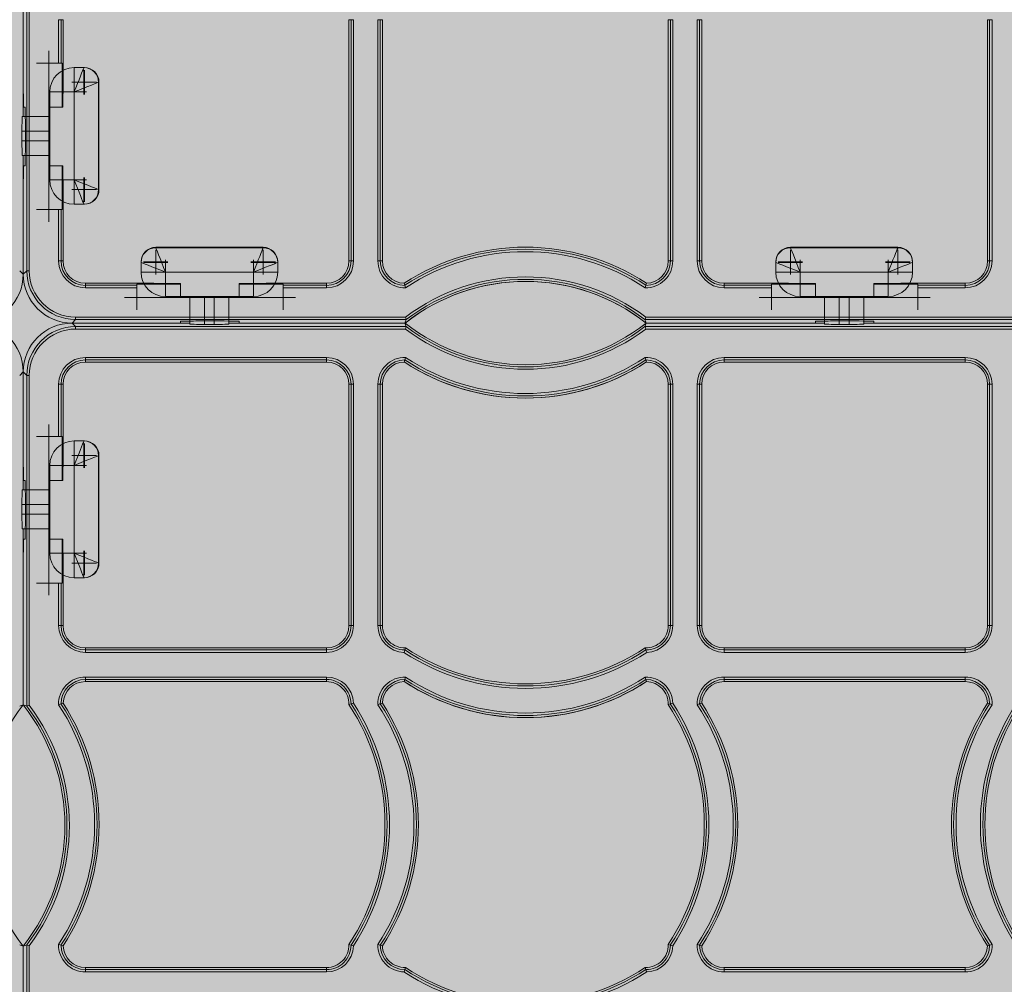
# Model space of a CAD drawing. Units: millimetres. Extents: x 834 to 2775, y 5529 to 7319.
# Drawn here: x 2163 to 2364, y 6723 to 6920 of the extents above; entities that cross this region are included whole.
import ezdxf

# ---------------------------------------------------------------- set-up
doc = ezdxf.new("R2010")
doc.units = ezdxf.units.MM
doc.header["$MEASUREMENT"] = 0
doc.layers.add('clear stone. hatch', color=35, linetype='Continuous', lineweight=0)
doc.layers.add('eco50. multi', color=7, linetype='Continuous')

# ---------------------------------------------------------------- blocks, each defined once
blk = doc.blocks.new('SW_CENTERMARKSYMBOL_167')
at = {"color": 7, "linetype": 'Continuous', "lineweight": 0}
for q in [(0, 1.25), (-1.25, 0), (0, -1.25), (1.25, 0)]:
    blk.add_line((0, 0), q, dxfattribs=at)
blk = doc.blocks.new('SW_CENTERMARKSYMBOL_166')
at = {"color": 7, "linetype": 'Continuous', "lineweight": 0}
for q in [(0, 1.25), (-1.25, 0), (0, -1.25), (1.25, 0)]:
    blk.add_line((0, 0), q, dxfattribs=at)
blk = doc.blocks.new('SW_CENTERMARKSYMBOL_153')
at = {"color": 7, "linetype": 'Continuous', "lineweight": 0}
for q in [(0, 1.25), (-1.25, 0), (0, -1.25), (1.25, 0)]:
    blk.add_line((0, 0), q, dxfattribs=at)
blk = doc.blocks.new('SW_CENTERMARKSYMBOL_165')
at = {"color": 7, "linetype": 'Continuous', "lineweight": 0}
for q in [(0, 1.25), (-1.25, 0), (0, -1.25), (1.25, 0)]:
    blk.add_line((0, 0), q, dxfattribs=at)
blk = doc.blocks.new('SW_CENTERMARKSYMBOL_164')
at = {"color": 7, "linetype": 'Continuous', "lineweight": 0}
for q in [(0, 1.25), (-1.25, 0), (0, -1.25), (1.25, 0)]:
    blk.add_line((0, 0), q, dxfattribs=at)
blk = doc.blocks.new('SW_CENTERMARKSYMBOL_152')
at = {"color": 7, "linetype": 'Continuous', "lineweight": 0}
for q in [(0, 1.25), (-1.25, 0), (0, -1.25), (1.25, 0)]:
    blk.add_line((0, 0), q, dxfattribs=at)
blk = doc.blocks.new('SW_CENTERMARKSYMBOL_187')
at = {"color": 7, "linetype": 'Continuous', "lineweight": 0}
for q in [(0, 1.25), (-1.25, 0), (0, -1.25), (1.25, 0)]:
    blk.add_line((0, 0), q, dxfattribs=at)
blk = doc.blocks.new('SW_CENTERMARKSYMBOL_186')
at = {"color": 7, "linetype": 'Continuous', "lineweight": 0}
for q in [(0, 1.25), (-1.25, 0), (0, -1.25), (1.25, 0)]:
    blk.add_line((0, 0), q, dxfattribs=at)
blk = doc.blocks.new('SW_CENTERMARKSYMBOL_195')
at = {"color": 7, "linetype": 'Continuous', "lineweight": 0}
for q in [(0, 1.25), (-1.25, 0), (0, -1.25), (1.25, 0)]:
    blk.add_line((0, 0), q, dxfattribs=at)
blk = doc.blocks.new('SW_CENTERMARKSYMBOL_194')
at = {"color": 7, "linetype": 'Continuous', "lineweight": 0}
for q in [(0, 1.25), (-1.25, 0), (0, -1.25), (1.25, 0)]:
    blk.add_line((0, 0), q, dxfattribs=at)
blk = doc.blocks.new('SW_CENTERMARKSYMBOL_191')
at = {"color": 7, "linetype": 'Continuous', "lineweight": 0}
for q in [(0, 1.25), (-1.25, 0), (0, -1.25), (1.25, 0)]:
    blk.add_line((0, 0), q, dxfattribs=at)
blk = doc.blocks.new('SW_CENTERMARKSYMBOL_190')
at = {"color": 7, "linetype": 'Continuous', "lineweight": 0}
for q in [(0, 1.25), (-1.25, 0), (0, -1.25), (1.25, 0)]:
    blk.add_line((0, 0), q, dxfattribs=at)
blk = doc.blocks.new('SW_CENTERMARKSYMBOL_169')
at = {"color": 7, "linetype": 'Continuous', "lineweight": 0}
for q in [(0, 1.25), (-1.25, 0), (0, -1.25), (1.25, 0)]:
    blk.add_line((0, 0), q, dxfattribs=at)
blk = doc.blocks.new('SW_CENTERMARKSYMBOL_168')
at = {"color": 7, "linetype": 'Continuous', "lineweight": 0}
for q in [(0, 1.25), (-1.25, 0), (0, -1.25), (1.25, 0)]:
    blk.add_line((0, 0), q, dxfattribs=at)
blk = doc.blocks.new('SW_CENTERMARKSYMBOL_150')
at = {"color": 7, "linetype": 'Continuous', "lineweight": 0}
for q in [(0, 1.25), (-1.25, 0), (0, -1.25), (1.25, 0)]:
    blk.add_line((0, 0), q, dxfattribs=at)
blk = doc.blocks.new('SW_CENTERMARKSYMBOL_171')
at = {"color": 7, "linetype": 'Continuous', "lineweight": 0}
for q in [(0, 1.25), (-1.25, 0), (0, -1.25), (1.25, 0)]:
    blk.add_line((0, 0), q, dxfattribs=at)
blk = doc.blocks.new('SW_CENTERMARKSYMBOL_170')
at = {"color": 7, "linetype": 'Continuous', "lineweight": 0}
for q in [(0, 1.25), (-1.25, 0), (0, -1.25), (1.25, 0)]:
    blk.add_line((0, 0), q, dxfattribs=at)
blk = doc.blocks.new('SW_CENTERMARKSYMBOL_151')
at = {"color": 7, "linetype": 'Continuous', "lineweight": 0}
for q in [(0, 1.25), (-1.25, 0), (0, -1.25), (1.25, 0)]:
    blk.add_line((0, 0), q, dxfattribs=at)
blk = doc.blocks.new('SW_CENTERMARKSYMBOL_183')
at = {"color": 7, "linetype": 'Continuous', "lineweight": 0}
for q in [(0, 1.25), (-1.25, 0), (0, -1.25), (1.25, 0)]:
    blk.add_line((0, 0), q, dxfattribs=at)
blk = doc.blocks.new('SW_CENTERMARKSYMBOL_182')
at = {"color": 7, "linetype": 'Continuous', "lineweight": 0}
for q in [(0, 1.25), (-1.25, 0), (0, -1.25), (1.25, 0)]:
    blk.add_line((0, 0), q, dxfattribs=at)
blk = doc.blocks.new('SW_CENTERMARKSYMBOL_157')
at = {"color": 7, "linetype": 'Continuous', "lineweight": 0}
for q in [(0, 1.25), (-1.25, 0), (0, -1.25), (1.25, 0)]:
    blk.add_line((0, 0), q, dxfattribs=at)
blk = doc.blocks.new('SW_CENTERMARKSYMBOL_181')
at = {"color": 7, "linetype": 'Continuous', "lineweight": 0}
for q in [(0, 1.25), (-1.25, 0), (0, -1.25), (1.25, 0)]:
    blk.add_line((0, 0), q, dxfattribs=at)
blk = doc.blocks.new('SW_CENTERMARKSYMBOL_180')
at = {"color": 7, "linetype": 'Continuous', "lineweight": 0}
for q in [(0, 1.25), (-1.25, 0), (0, -1.25), (1.25, 0)]:
    blk.add_line((0, 0), q, dxfattribs=at)
blk = doc.blocks.new('SW_CENTERMARKSYMBOL_156')
at = {"color": 7, "linetype": 'Continuous', "lineweight": 0}
for q in [(0, 1.25), (-1.25, 0), (0, -1.25), (1.25, 0)]:
    blk.add_line((0, 0), q, dxfattribs=at)
blk = doc.blocks.new('SW_CENTERMARKSYMBOL_175')
at = {"color": 7, "linetype": 'Continuous', "lineweight": 0}
for q in [(0, 1.25), (-1.25, 0), (0, -1.25), (1.25, 0)]:
    blk.add_line((0, 0), q, dxfattribs=at)
blk = doc.blocks.new('SW_CENTERMARKSYMBOL_174')
at = {"color": 7, "linetype": 'Continuous', "lineweight": 0}
for q in [(0, 1.25), (-1.25, 0), (0, -1.25), (1.25, 0)]:
    blk.add_line((0, 0), q, dxfattribs=at)
blk = doc.blocks.new('SW_CENTERMARKSYMBOL_155')
at = {"color": 7, "linetype": 'Continuous', "lineweight": 0}
for q in [(0, 1.25), (-1.25, 0), (0, -1.25), (1.25, 0)]:
    blk.add_line((0, 0), q, dxfattribs=at)
blk = doc.blocks.new('SW_CENTERMARKSYMBOL_173')
at = {"color": 7, "linetype": 'Continuous', "lineweight": 0}
for q in [(0, 1.25), (-1.25, 0), (0, -1.25), (1.25, 0)]:
    blk.add_line((0, 0), q, dxfattribs=at)
blk = doc.blocks.new('SW_CENTERMARKSYMBOL_172')
at = {"color": 7, "linetype": 'Continuous', "lineweight": 0}
for q in [(0, 1.25), (-1.25, 0), (0, -1.25), (1.25, 0)]:
    blk.add_line((0, 0), q, dxfattribs=at)
blk = doc.blocks.new('SW_CENTERMARKSYMBOL_154')
at = {"color": 7, "linetype": 'Continuous', "lineweight": 0}
for q in [(0, 1.25), (-1.25, 0), (0, -1.25), (1.25, 0)]:
    blk.add_line((0, 0), q, dxfattribs=at)
blk = doc.blocks.new('SW_CENTERMARKSYMBOL_189')
at = {"color": 7, "linetype": 'Continuous', "lineweight": 0}
for q in [(0, 1.25), (-1.25, 0), (0, -1.25), (1.25, 0)]:
    blk.add_line((0, 0), q, dxfattribs=at)
blk = doc.blocks.new('SW_CENTERMARKSYMBOL_188')
at = {"color": 7, "linetype": 'Continuous', "lineweight": 0}
for q in [(0, 1.25), (-1.25, 0), (0, -1.25), (1.25, 0)]:
    blk.add_line((0, 0), q, dxfattribs=at)

msp = doc.modelspace()

# ---------------------------------------------------------------- hatches: boundary and pattern name
at = {"layer": 'clear stone. hatch', "ltscale": 10, "transparency": 33554559}
h = msp.add_hatch(dxfattribs=at)
h.set_pattern_fill('AR-SAND', color=256, scale=1000)
h.set_pattern_definition([(37.5, (-1128, -5597.3), (-63, 1926.82), [0, -1520, 0, -1700, 0, -1625]), (7.5, (-1128, -5597.3), (1769.8, 2822.15), [0, -820, 0, -1370, 0, -525]), (327.5, (-2358, -5597.3), (3114.14, 5.66), [0, -500, 0, -1800, 0, -2350]), (317.5, (-2358, -5597.3), (3006.13, 877.7), [0, -250, 0, -1180, 0, -1350])])
h.paths.add_polyline_path([(2490.92, 7186.11), (1162.54, 7186.15), (1162.54, 6194.24), (2490.92, 6194.2)])
h = msp.add_hatch(dxfattribs=at)
h.set_pattern_fill('HEX', color=256, scale=40, angle=90)
h.set_pattern_definition([(90, (-1127.9715, -5597.269), (-8.660254, 5e-16), [5, -10]), (210, (-1127.9715, -5597.269), (4.330127, -7.5), [5, -10]), (150, (-1127.9715, -5592.269), (-4.330127, -7.5), [5, -10])])
h.paths.add_polyline_path([(1162.54, 7186.15), (2490.92, 7186.11), (2490.92, 6194.2), (1162.54, 6194.24)])

# ---------------------------------------------------------------- linework, layer by layer
at = {"layer": 'eco50. multi', "color": 7, "linetype": 'Continuous', "lineweight": 15}
for p, q in [((2163.3, 6900.62), (2163.3, 6936.47)), ((2163.3, 6900.62), (2163.3, 6936.47)), ((2163.3, 6936.47), (2163.3, 6908.01)), ((2164.02, 6869.01), (2164.02, 6936.72)), ((2164.52, 6936.55), (2164.52, 6869.01)), ((2170.53, 6911.52), (2170.53, 6920.42)), ((2170.53, 6920.42), (2171.03, 6920.42)), ((2171.03, 6920.42), (2171.03, 6911.52)), ((2171.46, 6920.42), (2171.03, 6920.42)), ((2171.46, 6908.02), (2171.46, 6920.42)), ((2230, 6920.42), (2230, 6871.02)), ((2230, 6920.42), (2230.43, 6920.42)), ((2230.43, 6871.02), (2230.43, 6920.42)), ((2230.43, 6920.42), (2230.93, 6920.42)), ((2230.93, 6920.42), (2230.93, 6871.02)), ((2235.93, 6871.02), (2235.93, 6920.42)), ((2236.43, 6920.42), (2235.93, 6920.42)), ((2236.43, 6920.42), (2236.43, 6871.02)), ((2236.86, 6920.42), (2236.43, 6920.42)), ((2236.86, 6871.02), (2236.86, 6920.42)), ((2295.4, 6920.42), (2295.4, 6871.02)), ((2295.4, 6920.42), (2295.83, 6920.42)), ((2295.83, 6871.02), (2295.83, 6920.42)), ((2295.83, 6920.42), (2296.33, 6920.42)), ((2296.33, 6920.42), (2296.33, 6871.02)), ((2301.33, 6871.02), (2301.33, 6920.42)), ((2301.83, 6920.42), (2301.33, 6920.42)), ((2301.83, 6920.42), (2301.83, 6871.02)), ((2302.26, 6920.42), (2301.83, 6920.42)), ((2302.26, 6871.02), (2302.26, 6920.42)), ((2360.8, 6920.42), (2360.8, 6871.02)), ((2360.8, 6920.42), (2361.23, 6920.42)), ((2361.23, 6871.02), (2361.23, 6920.42)), ((2361.73, 6920.42), (2361.23, 6920.42)), ((2361.73, 6920.42), (2361.73, 6871.02)), ((2168.53, 6911.52), (2168.53, 6881.52)), ((2170.53, 6911.52), (2168.53, 6911.52)), ((2171.03, 6911.52), (2170.53, 6911.52)), ((2171.03, 6911.52), (2171.29, 6911.52)), ((2171.29, 6902.52), (2171.29, 6911.52)), ((2173.73, 6910.62), (2175.73, 6910.62)), ((2173.73, 6905.62), (2173.73, 6910.62)), ((2175.73, 6910.62), (2175.81, 6910.62)), ((2163.3, 6908.01), (2163.38, 6902.52)), ((2171.41, 6902.52), (2171.46, 6908.02)), ((2178.73, 6907.62), (2178.73, 6885.62)), ((2178.81, 6907.62), (2178.81, 6885.62)), ((2168.73, 6887.62), (2168.73, 6905.62)), ((2173.73, 6905.62), (2168.73, 6905.62)), ((2173.73, 6887.62), (2173.73, 6905.62)), ((2163.38, 6902.52), (2163.66, 6902.52)), ((2168.53, 6902.52), (2171.29, 6902.52)), ((2171.29, 6902.52), (2171.41, 6902.52)), ((2163.08, 6900.62), (2168.73, 6900.62)), ((2168.73, 6897.62), (2163.04, 6897.62)), ((2163.04, 6895.62), (2163.04, 6897.62)), ((2163.73, 6897.52), (2163.73, 6895.52)), ((2163.04, 6895.62), (2168.73, 6895.62)), ((2168.73, 6892.62), (2163.08, 6892.62)), ((2163.3, 6868.29), (2163.3, 6892.62)), ((2163.3, 6868.29), (2163.3, 6892.62)), ((2163.38, 6890.52), (2163.3, 6885.03)), ((2163.66, 6890.52), (2163.38, 6890.52)), ((2171.29, 6890.52), (2168.53, 6890.52)), ((2171.29, 6881.52), (2171.29, 6890.52)), ((2171.41, 6890.52), (2171.29, 6890.52)), ((2171.46, 6885.03), (2171.41, 6890.52)), ((2168.73, 6887.62), (2173.73, 6887.62)), ((2173.73, 6882.62), (2173.73, 6887.62)), ((2163.3, 6885.03), (2163.3, 6868.29)), ((2171.46, 6871.02), (2171.46, 6885.03)), ((2168.53, 6881.52), (2170.53, 6881.52)), ((2170.53, 6871.02), (2170.53, 6881.52)), ((2170.53, 6881.52), (2171.03, 6881.52)), ((2171.03, 6881.52), (2171.03, 6871.02)), ((2171.29, 6881.52), (2171.03, 6881.52)), ((2175.73, 6882.62), (2173.73, 6882.62)), ((2175.81, 6882.62), (2175.73, 6882.62)), ((2190.43, 6873.81), (2212.43, 6873.81)), ((2190.43, 6873.72), (2212.43, 6873.72)), ((2320.43, 6873.81), (2342.43, 6873.81)), ((2320.43, 6873.72), (2342.43, 6873.72)), ((2170.53, 6871.02), (2171.03, 6871.02)), ((2171.46, 6871.02), (2171.03, 6871.02)), ((2187.43, 6870.72), (2187.43, 6870.81)), ((2187.43, 6868.72), (2187.43, 6870.72)), ((2215.43, 6870.81), (2215.43, 6870.72)), ((2215.43, 6870.72), (2215.43, 6868.72)), ((2230, 6871.02), (2230.43, 6871.02)), ((2230.43, 6871.02), (2230.93, 6871.02)), ((2235.93, 6871.02), (2236.43, 6871.02)), ((2236.86, 6871.02), (2236.43, 6871.02)), ((2295.4, 6871.02), (2295.83, 6871.02)), ((2296.33, 6871.02), (2295.83, 6871.02)), ((2301.83, 6871.02), (2301.33, 6871.02)), ((2302.26, 6871.02), (2301.83, 6871.02)), ((2317.43, 6870.72), (2317.43, 6870.81)), ((2317.43, 6868.72), (2317.43, 6870.72)), ((2345.43, 6870.81), (2345.43, 6870.72)), ((2345.43, 6870.72), (2345.43, 6868.72)), ((2360.8, 6871.02), (2361.23, 6871.02)), ((2361.73, 6871.02), (2361.23, 6871.02)), ((2162.57, 6869.01), (2163.3, 6868.29)), ((2163.3, 6868.29), (2164.02, 6869.01)), ((2164.02, 6869.01), (2164.52, 6869.01)), ((2192.43, 6868.72), (2187.43, 6868.72)), ((2210.43, 6868.72), (2192.43, 6868.72)), ((2192.43, 6868.72), (2192.43, 6863.72)), ((2215.43, 6868.72), (2210.43, 6868.72)), ((2210.43, 6863.72), (2210.43, 6868.72)), ((2322.43, 6868.72), (2317.43, 6868.72)), ((2340.43, 6868.72), (2322.43, 6868.72)), ((2322.43, 6868.72), (2322.43, 6863.72)), ((2345.43, 6868.72), (2340.43, 6868.72)), ((2340.43, 6863.72), (2340.43, 6868.72)), ((2190.03, 6866.45), (2176.03, 6866.45)), ((2176.03, 6866.45), (2176.03, 6866.03)), ((2176.03, 6866.03), (2186.53, 6866.03)), ((2176.03, 6865.53), (2176.03, 6866.03)), ((2186.53, 6865.53), (2176.03, 6865.53)), ((2195.53, 6866.28), (2186.53, 6866.28)), ((2186.53, 6866.03), (2186.53, 6866.28)), ((2186.53, 6866.03), (2186.53, 6865.53)), ((2186.53, 6865.53), (2186.53, 6863.52)), ((2195.53, 6866.41), (2190.03, 6866.45)), ((2195.53, 6866.28), (2195.53, 6866.41)), ((2195.53, 6863.52), (2195.53, 6866.28)), ((2213.03, 6866.45), (2207.53, 6866.41)), ((2207.53, 6866.41), (2207.53, 6866.28)), ((2216.53, 6866.28), (2207.53, 6866.28)), ((2207.53, 6866.28), (2207.53, 6863.52)), ((2225.43, 6866.45), (2213.03, 6866.45)), ((2216.53, 6866.28), (2216.53, 6866.03)), ((2216.53, 6865.53), (2216.53, 6866.03)), ((2216.53, 6866.03), (2225.43, 6866.03)), ((2216.53, 6863.52), (2216.53, 6865.53)), ((2225.43, 6865.53), (2216.53, 6865.53)), ((2225.43, 6866.45), (2225.43, 6866.03)), ((2225.43, 6865.53), (2225.43, 6866.03)), ((2320.03, 6866.45), (2306.83, 6866.45)), ((2306.83, 6866.45), (2306.83, 6866.03)), ((2306.83, 6866.03), (2316.53, 6866.03)), ((2306.83, 6865.53), (2306.83, 6866.03)), ((2316.53, 6865.53), (2306.83, 6865.53)), ((2316.53, 6866.03), (2316.53, 6866.28)), ((2325.53, 6866.28), (2316.53, 6866.28)), ((2316.53, 6866.03), (2316.53, 6865.53)), ((2316.53, 6865.53), (2316.53, 6863.52)), ((2325.53, 6866.41), (2320.03, 6866.45)), ((2325.53, 6866.28), (2325.53, 6866.41)), ((2325.53, 6863.52), (2325.53, 6866.28)), ((2343.03, 6866.45), (2337.53, 6866.41)), ((2337.53, 6866.41), (2337.53, 6866.28)), ((2346.53, 6866.28), (2337.53, 6866.28)), ((2337.53, 6866.28), (2337.53, 6863.52)), ((2356.23, 6866.45), (2343.03, 6866.45)), ((2346.53, 6866.28), (2346.53, 6866.03)), ((2346.53, 6865.53), (2346.53, 6866.03)), ((2346.53, 6866.03), (2356.23, 6866.03)), ((2346.53, 6863.52), (2346.53, 6865.53)), ((2356.23, 6865.53), (2346.53, 6865.53)), ((2356.23, 6866.45), (2356.23, 6866.03)), ((2356.23, 6865.53), (2356.23, 6866.03)), ((2186.53, 6863.52), (2216.53, 6863.52)), ((2210.43, 6863.72), (2192.43, 6863.72)), ((2197.43, 6858.07), (2197.43, 6863.72)), ((2200.43, 6863.72), (2200.43, 6858.03)), ((2202.43, 6858.03), (2202.43, 6863.72)), ((2205.43, 6863.72), (2205.43, 6858.07)), ((2316.53, 6863.52), (2346.53, 6863.52)), ((2340.43, 6863.72), (2322.43, 6863.72)), ((2327.43, 6858.07), (2327.43, 6863.72)), ((2330.43, 6863.72), (2330.43, 6858.03)), ((2332.43, 6858.03), (2332.43, 6863.72)), ((2335.43, 6863.72), (2335.43, 6858.07)), ((2174.02, 6859.01), (2173.29, 6858.29)), ((2174.02, 6859.51), (2241.56, 6859.51)), ((2174.02, 6859.51), (2174.02, 6859.01)), ((2241.72, 6859.01), (2174.02, 6859.01)), ((2195.53, 6858.37), (2195.53, 6858.65)), ((2200.53, 6858.73), (2202.53, 6858.73)), ((2207.53, 6858.65), (2207.53, 6858.37)), ((2241.72, 6859.01), (2241.72, 6859.01)), ((2372.42, 6859.01), (2290.64, 6859.01)), ((2290.64, 6859.01), (2290.64, 6859.01)), ((2290.8, 6859.51), (2372.26, 6859.51)), ((2325.53, 6858.37), (2325.53, 6858.65)), ((2330.53, 6858.73), (2332.53, 6858.73)), ((2337.53, 6858.65), (2337.53, 6858.37)), ((2173.29, 6858.29), (2190.04, 6858.29)), ((2197.43, 6858.29), (2173.29, 6858.29)), ((2197.43, 6858.29), (2173.29, 6858.29)), ((2173.29, 6858.29), (2174.02, 6857.56)), ((2174.02, 6857.56), (2241.72, 6857.56)), ((2174.02, 6857.56), (2174.02, 6857.06)), ((2241.56, 6857.06), (2174.02, 6857.06)), ((2190.04, 6858.29), (2195.53, 6858.37)), ((2202.43, 6858.03), (2200.43, 6858.03)), ((2241.48, 6858.29), (2205.43, 6858.29)), ((2241.48, 6858.29), (2205.43, 6858.29)), ((2207.53, 6858.37), (2213.02, 6858.29)), ((2213.02, 6858.29), (2241.48, 6858.29)), ((2241.48, 6858.29), (2241.48, 6858.29)), ((2241.48, 6858.29), (2241.48, 6858.29)), ((2241.72, 6857.56), (2241.72, 6857.56)), ((2290.64, 6857.56), (2372.42, 6857.56)), ((2290.64, 6857.56), (2290.64, 6857.56)), ((2372.26, 6857.06), (2290.8, 6857.06)), ((2290.88, 6858.29), (2320.04, 6858.29)), ((2290.88, 6858.29), (2290.88, 6858.29)), ((2327.43, 6858.29), (2290.88, 6858.29)), ((2327.43, 6858.29), (2290.88, 6858.29)), ((2290.88, 6858.29), (2290.88, 6858.29)), ((2320.04, 6858.29), (2325.53, 6858.37)), ((2330.43, 6858.03), (2332.43, 6858.03)), ((2372.18, 6858.29), (2335.43, 6858.29)), ((2372.18, 6858.29), (2335.43, 6858.29)), ((2337.53, 6858.37), (2343.02, 6858.29)), ((2343.02, 6858.29), (2372.18, 6858.29)), ((2176.03, 6851.25), (2225.43, 6851.25)), ((2176.03, 6850.75), (2176.03, 6851.25)), ((2225.43, 6850.75), (2176.03, 6850.75)), ((2176.03, 6850.32), (2176.03, 6850.75)), ((2225.43, 6850.75), (2225.43, 6851.25)), ((2225.43, 6850.32), (2225.43, 6850.75)), ((2306.83, 6851.25), (2356.23, 6851.25)), ((2306.83, 6850.75), (2306.83, 6851.25)), ((2356.23, 6850.75), (2306.83, 6850.75)), ((2306.83, 6850.32), (2306.83, 6850.75)), ((2356.23, 6850.75), (2356.23, 6851.25)), ((2356.23, 6850.32), (2356.23, 6850.75)), ((2176.03, 6850.32), (2225.43, 6850.32)), ((2306.83, 6850.32), (2356.23, 6850.32)), ((2163.3, 6848.29), (2162.57, 6847.56)), ((2163.3, 6824.15), (2163.3, 6848.29)), ((2163.3, 6824.15), (2163.3, 6848.29)), ((2163.3, 6848.29), (2163.3, 6831.55)), ((2164.02, 6847.56), (2163.3, 6848.29)), ((2164.02, 6779.86), (2164.02, 6847.56)), ((2164.02, 6847.56), (2164.52, 6847.56)), ((2164.52, 6847.56), (2164.52, 6780.03)), ((2170.53, 6835.05), (2170.53, 6845.75)), ((2170.53, 6845.75), (2171.03, 6845.75)), ((2171.03, 6845.75), (2171.03, 6835.05)), ((2171.46, 6845.75), (2171.03, 6845.75)), ((2171.46, 6831.55), (2171.46, 6845.75)), ((2230, 6845.75), (2230, 6796.35)), ((2230, 6845.75), (2230.43, 6845.75)), ((2230.43, 6796.35), (2230.43, 6845.75)), ((2230.43, 6845.75), (2230.93, 6845.75)), ((2230.93, 6845.75), (2230.93, 6796.35)), ((2235.93, 6796.35), (2235.93, 6845.75)), ((2235.93, 6845.75), (2236.43, 6845.75)), ((2236.43, 6845.75), (2236.43, 6796.35)), ((2236.86, 6845.75), (2236.43, 6845.75)), ((2236.86, 6796.35), (2236.86, 6845.75)), ((2295.4, 6845.75), (2295.4, 6796.35)), ((2295.4, 6845.75), (2295.83, 6845.75)), ((2295.83, 6796.35), (2295.83, 6845.75)), ((2295.83, 6845.75), (2296.33, 6845.75)), ((2296.33, 6845.75), (2296.33, 6796.35)), ((2301.33, 6796.35), (2301.33, 6845.75)), ((2301.83, 6845.75), (2301.33, 6845.75)), ((2301.83, 6845.75), (2301.83, 6796.35)), ((2302.26, 6845.75), (2301.83, 6845.75)), ((2302.26, 6796.35), (2302.26, 6845.75)), ((2360.8, 6845.75), (2360.8, 6796.35)), ((2360.8, 6845.75), (2361.23, 6845.75)), ((2361.23, 6796.35), (2361.23, 6845.75)), ((2361.73, 6845.75), (2361.23, 6845.75)), ((2361.73, 6845.75), (2361.73, 6796.35)), ((2168.53, 6835.05), (2168.53, 6805.05)), ((2170.53, 6835.05), (2168.53, 6835.05)), ((2171.03, 6835.05), (2170.53, 6835.05)), ((2171.03, 6835.05), (2171.29, 6835.05)), ((2171.29, 6826.05), (2171.29, 6835.05)), ((2173.73, 6829.15), (2173.73, 6834.15)), ((2173.73, 6834.15), (2175.73, 6834.15)), ((2175.73, 6834.15), (2175.81, 6834.15)), ((2163.3, 6831.55), (2163.38, 6826.05)), ((2171.41, 6826.05), (2171.46, 6831.55)), ((2178.73, 6831.15), (2178.73, 6809.15)), ((2178.81, 6831.15), (2178.81, 6809.15)), ((2173.73, 6829.15), (2168.73, 6829.15)), ((2168.73, 6811.15), (2168.73, 6829.15)), ((2173.73, 6811.15), (2173.73, 6829.15)), ((2163.38, 6826.05), (2163.66, 6826.05)), ((2168.53, 6826.05), (2171.29, 6826.05)), ((2171.29, 6826.05), (2171.41, 6826.05)), ((2163.08, 6824.15), (2168.73, 6824.15)), ((2168.73, 6821.15), (2163.04, 6821.15)), ((2163.04, 6819.15), (2163.04, 6821.15)), ((2163.73, 6821.05), (2163.73, 6819.05)), ((2163.04, 6819.15), (2168.73, 6819.15)), ((2168.73, 6816.15), (2163.08, 6816.15)), ((2163.3, 6780.1), (2163.3, 6816.15)), ((2163.3, 6780.1), (2163.3, 6816.15)), ((2163.38, 6814.05), (2163.3, 6808.56)), ((2163.66, 6814.05), (2163.38, 6814.05)), ((2171.29, 6814.05), (2168.53, 6814.05)), ((2171.29, 6805.05), (2171.29, 6814.05)), ((2171.41, 6814.05), (2171.29, 6814.05)), ((2171.46, 6808.56), (2171.41, 6814.05)), ((2168.73, 6811.15), (2173.73, 6811.15)), ((2173.73, 6806.15), (2173.73, 6811.15)), ((2163.3, 6808.56), (2163.3, 6780.1)), ((2171.46, 6796.35), (2171.46, 6808.56)), ((2175.73, 6806.15), (2173.73, 6806.15)), ((2175.81, 6806.15), (2175.73, 6806.15)), ((2168.53, 6805.05), (2170.53, 6805.05)), ((2170.53, 6796.35), (2170.53, 6805.05)), ((2170.53, 6805.05), (2171.03, 6805.05)), ((2171.03, 6805.05), (2171.03, 6796.35)), ((2171.29, 6805.05), (2171.03, 6805.05)), ((2170.53, 6796.35), (2171.03, 6796.35)), ((2171.46, 6796.35), (2171.03, 6796.35)), ((2230, 6796.35), (2230.43, 6796.35)), ((2230.43, 6796.35), (2230.93, 6796.35)), ((2235.93, 6796.35), (2236.43, 6796.35)), ((2236.86, 6796.35), (2236.43, 6796.35)), ((2295.4, 6796.35), (2295.83, 6796.35)), ((2295.83, 6796.35), (2296.33, 6796.35)), ((2301.83, 6796.35), (2301.33, 6796.35)), ((2302.26, 6796.35), (2301.83, 6796.35)), ((2360.8, 6796.35), (2361.23, 6796.35)), ((2361.73, 6796.35), (2361.23, 6796.35)), ((2225.43, 6791.79), (2176.03, 6791.79)), ((2176.03, 6791.79), (2176.03, 6791.36)), ((2176.03, 6791.36), (2225.43, 6791.36)), ((2176.03, 6790.86), (2176.03, 6791.36)), ((2225.43, 6790.86), (2176.03, 6790.86)), ((2225.43, 6791.79), (2225.43, 6791.36)), ((2225.43, 6790.86), (2225.43, 6791.36)), ((2356.23, 6791.79), (2306.83, 6791.79)), ((2306.83, 6791.79), (2306.83, 6791.36)), ((2306.83, 6791.36), (2356.23, 6791.36)), ((2306.83, 6790.86), (2306.83, 6791.36)), ((2356.23, 6790.86), (2306.83, 6790.86)), ((2356.23, 6791.79), (2356.23, 6791.36)), ((2356.23, 6790.86), (2356.23, 6791.36)), ((2176.03, 6785.8), (2225.43, 6785.8)), ((2176.03, 6785.3), (2176.03, 6785.8)), ((2225.43, 6785.3), (2176.03, 6785.3)), ((2176.03, 6784.87), (2176.03, 6785.3)), ((2176.03, 6784.87), (2225.43, 6784.87)), ((2225.43, 6785.3), (2225.43, 6785.8)), ((2225.43, 6784.87), (2225.43, 6785.3)), ((2306.83, 6785.8), (2356.23, 6785.8)), ((2306.83, 6785.3), (2306.83, 6785.8)), ((2356.23, 6785.3), (2306.83, 6785.3)), ((2306.83, 6784.87), (2306.83, 6785.3)), ((2306.83, 6784.87), (2356.23, 6784.87)), ((2356.23, 6785.3), (2356.23, 6785.8)), ((2356.23, 6784.87), (2356.23, 6785.3)), ((2163.3, 6780.1), (2163.3, 6780.1)), ((2163.3, 6780.1), (2163.3, 6780.1)), ((2164.02, 6779.86), (2164.02, 6779.86)), ((2163.3, 6694.15), (2163.3, 6730.71)), ((2163.3, 6694.15), (2163.3, 6730.71)), ((2163.3, 6730.71), (2163.3, 6730.71)), ((2163.3, 6730.71), (2163.3, 6701.55)), ((2163.3, 6730.71), (2163.3, 6730.71)), ((2164.02, 6649.16), (2164.02, 6730.95)), ((2164.02, 6730.95), (2164.02, 6730.95)), ((2164.52, 6730.78), (2164.52, 6649.33)), ((2225.43, 6726.34), (2176.03, 6726.34)), ((2176.03, 6726.34), (2176.03, 6725.91)), ((2176.03, 6725.91), (2225.43, 6725.91)), ((2176.03, 6725.41), (2176.03, 6725.91)), ((2225.43, 6725.41), (2176.03, 6725.41)), ((2225.43, 6726.34), (2225.43, 6725.91)), ((2225.43, 6725.41), (2225.43, 6725.91)), ((2356.23, 6726.34), (2306.83, 6726.34)), ((2306.83, 6726.34), (2306.83, 6725.91)), ((2306.83, 6725.91), (2356.23, 6725.91)), ((2306.83, 6725.41), (2306.83, 6725.91)), ((2356.23, 6725.41), (2306.83, 6725.41)), ((2356.23, 6726.34), (2356.23, 6725.91)), ((2356.23, 6725.41), (2356.23, 6725.91))]:
    msp.add_line(p, q, dxfattribs=at)
at = {"layer": 'eco50. multi', "color": 7, "linetype": 'Continuous', "lineweight": 15, "flags": 128}
for points in [[(2175.73, 6910.62), (2175.7, 6910.55), (2175.61, 6910.32), (2175.46, 6909.95), (2175.26, 6909.45), (2175.01, 6908.84), (2174.73, 6908.12), (2174.41, 6907.33), (2174.08, 6906.49), (2173.73, 6905.62)], [(2178.73, 6907.62), (2178.63, 6907.58), (2178.35, 6907.47), (2177.89, 6907.29), (2177.26, 6907.04), (2176.51, 6906.73), (2175.64, 6906.39), (2174.7, 6906.01), (2173.73, 6905.62)], [(2173.73, 6887.62), (2174.7, 6887.23), (2175.64, 6886.86), (2176.51, 6886.51), (2177.26, 6886.21), (2177.89, 6885.96), (2178.35, 6885.77), (2178.63, 6885.66), (2178.73, 6885.62)], [(2175.73, 6882.62), (2175.7, 6882.7), (2175.61, 6882.92), (2175.46, 6883.29), (2175.26, 6883.79), (2175.01, 6884.41), (2174.73, 6885.12), (2174.41, 6885.91), (2174.08, 6886.75), (2173.73, 6887.62)], [(2190.43, 6873.72), (2190.47, 6873.62), (2190.58, 6873.34), (2190.77, 6872.88), (2191.02, 6872.26), (2191.32, 6871.5), (2191.66, 6870.63), (2192.04, 6869.7), (2192.43, 6868.72)], [(2210.43, 6868.72), (2210.78, 6869.59), (2211.11, 6870.43), (2211.43, 6871.22), (2211.72, 6871.93), (2211.96, 6872.55), (2212.16, 6873.05), (2212.31, 6873.42), (2212.4, 6873.64), (2212.43, 6873.72)], [(2320.43, 6873.72), (2320.47, 6873.62), (2320.58, 6873.34), (2320.77, 6872.88), (2321.02, 6872.26), (2321.32, 6871.5), (2321.66, 6870.63), (2322.04, 6869.7), (2322.43, 6868.72)], [(2340.43, 6868.72), (2340.78, 6869.59), (2341.11, 6870.43), (2341.43, 6871.22), (2341.72, 6871.93), (2341.96, 6872.55), (2342.16, 6873.05), (2342.31, 6873.42), (2342.4, 6873.64), (2342.43, 6873.72)], [(2187.43, 6870.72), (2187.53, 6870.68), (2187.81, 6870.57), (2188.27, 6870.38), (2188.89, 6870.13), (2189.65, 6869.83), (2190.52, 6869.49), (2191.45, 6869.11), (2192.43, 6868.72)], [(2215.43, 6870.72), (2215.35, 6870.69), (2215.13, 6870.6), (2214.76, 6870.45), (2214.26, 6870.25), (2213.64, 6870.01), (2212.93, 6869.72), (2212.14, 6869.4), (2211.3, 6869.07), (2210.43, 6868.72)], [(2317.43, 6870.72), (2317.53, 6870.68), (2317.81, 6870.57), (2318.27, 6870.38), (2318.89, 6870.13), (2319.65, 6869.83), (2320.52, 6869.49), (2321.45, 6869.11), (2322.43, 6868.72)], [(2345.43, 6870.72), (2345.35, 6870.69), (2345.13, 6870.6), (2344.76, 6870.45), (2344.26, 6870.25), (2343.64, 6870.01), (2342.93, 6869.72), (2342.14, 6869.4), (2341.3, 6869.07), (2340.43, 6868.72)], [(2175.73, 6834.15), (2175.7, 6834.08), (2175.61, 6833.85), (2175.46, 6833.48), (2175.26, 6832.98), (2175.01, 6832.37), (2174.73, 6831.65), (2174.41, 6830.86), (2174.08, 6830.02), (2173.73, 6829.15)], [(2178.73, 6831.15), (2178.63, 6831.11), (2178.35, 6831), (2177.89, 6830.82), (2177.26, 6830.57), (2176.51, 6830.26), (2175.64, 6829.92), (2174.7, 6829.54), (2173.73, 6829.15)], [(2173.73, 6811.15), (2174.7, 6810.76), (2175.64, 6810.39), (2176.51, 6810.04), (2177.26, 6809.74), (2177.89, 6809.49), (2178.35, 6809.31), (2178.63, 6809.19), (2178.73, 6809.15)], [(2175.73, 6806.15), (2175.7, 6806.23), (2175.61, 6806.45), (2175.46, 6806.82), (2175.26, 6807.32), (2175.01, 6807.94), (2174.73, 6808.65), (2174.41, 6809.44), (2174.08, 6810.29), (2173.73, 6811.15)]]:
    msp.add_lwpolyline(points, dxfattribs=at)
at = {"layer": 'eco50. multi', "color": 7, "linetype": 'Continuous', "lineweight": 15}
for centre, radius, start, end in [((2168.53, 6911.52), 0.001, 90, 180), ((2173.73, 6905.62), 5, 90, 180), ((2175.73, 6907.62), 3, 0, 90), ((2175.81, 6907.62), 3, 0, 90), ((2173.73, 6887.62), 5, 180, 270), ((2175.73, 6885.62), 3, 270, 0), ((2175.81, 6885.62), 3, 270, 0), ((2168.53, 6881.52), 0.001, 180, 270), ((2190.43, 6870.81), 3, 90, 180), ((2190.43, 6870.72), 3, 90, 180), ((2212.43, 6870.81), 3, 0, 90), ((2212.43, 6870.72), 3, 0, 90), ((2266.13, 6828.41), 45.43, 56.8764, 123.1236), ((2266.13, 6828.41), 45, 56.7108, 123.2892), ((2266.13, 6828.41), 44.5, 56.5238, 123.4762), ((2320.43, 6870.81), 3, 90, 180), ((2320.43, 6870.72), 3, 90, 180), ((2342.43, 6870.81), 3, 0, 90), ((2342.43, 6870.72), 3, 0, 90), ((2176.03, 6871.02), 5.5, 180, 270), ((2176.03, 6871.02), 5, 180, 270), ((2176.03, 6871.02), 4.57, 180, 270), ((2225.43, 6871.02), 4.57, 270, 0), ((2225.43, 6871.02), 5.5, 270, 0), ((2225.43, 6871.02), 5, 270, 0), ((2241.43, 6871.02), 5.5, 180, 271.5829), ((2241.43, 6871.02), 5, 180, 269.9852), ((2241.43, 6871.02), 4.57, 180, 268.4177), ((2290.83, 6871.02), 5.5, 268.4171, 0), ((2290.83, 6871.02), 5, 270.0148, 0), ((2290.83, 6871.02), 4.57, 271.5823, 0), ((2306.83, 6871.02), 5.5, 180, 270), ((2306.83, 6871.02), 5, 180, 270), ((2306.83, 6871.02), 4.57, 180, 270), ((2356.23, 6871.02), 4.57, 270, 0), ((2356.23, 6871.02), 5, 270, 0), ((2356.23, 6871.02), 5.5, 270, 0), ((2192.43, 6868.72), 5, 180, 270), ((2210.43, 6868.72), 5, 270, 0), ((2322.43, 6868.72), 5, 180, 270), ((2340.43, 6868.72), 5, 270, 0), ((2266.18, 6826.82), 40, 90, 128.1249), ((2266.18, 6826.82), 40, 51.8755, 128.1245), ((2266.18, 6826.82), 40.93, 53.0175, 126.9825), ((2266.18, 6826.82), 40.43, 52.7812, 127.2188), ((2266.18, 6826.82), 40, 51.8731, 90), ((2269.89, 6874.54), 29.71, 195.7818, 196.6441), ((2273.41, 6875.59), 33.38, 196.6456, 197.5397), ((2258.85, 6875.59), 33.38, 342.4603, 343.3544), ((2262.36, 6874.54), 29.71, 343.3559, 344.2182), ((2186.53, 6863.52), 0.001, 180, 270), ((2216.53, 6863.52), 0.001, 270, 0), ((2316.53, 6863.52), 0.001, 180, 270), ((2346.53, 6863.52), 0.001, 270, 0), ((2490.31, 6942.71), 262.3, 198.4923, 198.6075), ((2045.72, 6941.48), 258.43, 341.3913, 341.5082), ((2266.18, 6889.76), 40, 231.8755, 308.1245), ((2490.31, 6773.86), 262.3, 161.3925, 161.5077), ((2266.18, 6889.76), 40.93, 233.0175, 306.9825), ((2266.18, 6889.76), 40.43, 232.7812, 307.2188), ((2045.72, 6775.1), 258.43, 18.4918, 18.6087), ((2176.03, 6845.75), 5.5, 90, 180), ((2176.03, 6845.75), 5, 90, 180), ((2225.43, 6845.75), 5.5, 0, 90), ((2225.43, 6845.75), 5, 0, 90), ((2241.43, 6845.75), 5.5, 88.4171, 180), ((2241.43, 6845.75), 5, 90.0148, 180), ((2269.86, 6842.25), 29.67, 163.3559, 164.2193), ((2273.41, 6841.19), 33.38, 162.4603, 163.3544), ((2266.13, 6888.37), 45, 236.7108, 303.2892), ((2266.13, 6888.37), 44.5, 236.5238, 303.4762), ((2290.83, 6845.75), 5.5, 0, 91.5829), ((2258.85, 6841.19), 33.38, 16.6456, 17.5397), ((2290.83, 6845.75), 5, 0, 89.9852), ((2262.4, 6842.25), 29.67, 15.7807, 16.6441), ((2306.83, 6845.75), 5.5, 90, 180), ((2306.83, 6845.75), 5, 90, 180), ((2356.23, 6845.75), 5.5, 0, 90), ((2356.23, 6845.75), 5, 0, 90), ((2176.03, 6845.75), 4.57, 90, 180), ((2225.43, 6845.75), 4.57, 0, 90), ((2241.43, 6845.75), 4.57, 91.5823, 180), ((2266.13, 6888.37), 45.43, 236.8764, 303.1236), ((2266.13, 6888.37), 45.43, 236.8744, 270), ((2266.13, 6888.37), 45.43, 270, 303.1231), ((2290.83, 6845.75), 4.57, 0, 88.4177), ((2306.83, 6845.75), 4.57, 90, 180), ((2356.23, 6845.75), 4.57, 0, 90), ((2168.53, 6835.05), 0.001, 90, 180), ((2173.73, 6829.15), 5, 90, 180), ((2175.73, 6831.15), 3, 0, 90), ((2175.81, 6831.15), 3, 0, 90), ((2173.73, 6811.15), 5, 180, 270), ((2175.73, 6809.15), 3, 270, 0), ((2175.81, 6809.15), 3, 270, 0), ((2168.53, 6805.05), 0.001, 180, 270), ((2176.03, 6796.35), 5.5, 180, 270), ((2176.03, 6796.35), 5, 180, 270), ((2176.03, 6796.35), 4.57, 180, 270), ((2225.43, 6796.35), 4.57, 270, 0), ((2225.43, 6796.35), 5.5, 270, 0), ((2225.43, 6796.35), 5, 270, 0), ((2241.43, 6796.35), 5.5, 180, 268.4263), ((2241.43, 6796.35), 5, 180, 270.0148), ((2241.43, 6796.35), 4.57, 180, 271.5908), ((2290.83, 6796.35), 4.57, 268.4092, 0), ((2290.83, 6796.35), 5, 269.9852, 0), ((2290.83, 6796.35), 5.5, 271.5737, 0), ((2306.83, 6796.35), 5.5, 180, 270), ((2306.83, 6796.35), 5, 180, 270), ((2306.83, 6796.35), 4.57, 180, 270), ((2356.23, 6796.35), 4.57, 270, 0), ((2356.23, 6796.35), 5, 270, 0), ((2356.23, 6796.35), 5.5, 270, 0), ((2200.68, 6803.54), 42.54, 342.6504, 343.3517), ((2266.13, 6828.97), 45.5, 236.8915, 303.1085), ((2206.15, 6801.9), 36.82, 343.3558, 344.0519), ((2266.13, 6828.97), 45, 236.7075, 303.2925), ((2266.13, 6828.97), 44.57, 236.5394, 303.4606), ((2326.65, 6802.06), 37.38, 195.9529, 196.6385), ((2331.5, 6803.52), 42.45, 196.648, 197.3507), ((2176.03, 6780.3), 5.5, 90, 181.5829), ((2176.03, 6780.3), 5, 90, 179.9852), ((2176.03, 6780.3), 4.57, 90, 178.4177), ((2225.43, 6780.3), 5.5, 1.5737, 90), ((2225.43, 6780.3), 5, 359.9852, 90), ((2225.43, 6780.3), 4.57, 358.4092, 90), ((2241.43, 6780.3), 5.5, 88.4171, 181.5829), ((2241.43, 6780.3), 5, 90.0148, 179.9852), ((2241.43, 6780.3), 4.57, 91.5823, 178.4177), ((2270.1, 6776.73), 29.93, 163.3593, 164.2153), ((2266.13, 6822.92), 45.43, 236.8764, 303.1236), ((2266.13, 6822.92), 45.43, 236.8744, 270), ((2273.45, 6775.73), 33.42, 162.4606, 163.3536), ((2266.13, 6822.92), 45, 236.7108, 303.2892), ((2266.13, 6822.92), 44.5, 236.5238, 303.4762), ((2266.13, 6822.92), 45.43, 270, 303.1231), ((2290.83, 6780.3), 5.5, 1.5737, 91.5829), ((2258.81, 6775.73), 33.42, 16.6464, 17.5394), ((2290.83, 6780.3), 5, 359.9852, 89.9852), ((2262.16, 6776.73), 29.93, 15.7847, 16.6407), ((2290.83, 6780.3), 4.57, 358.4092, 88.4177), ((2306.83, 6780.3), 5.5, 90, 181.5829), ((2306.83, 6780.3), 5, 90, 179.9852), ((2306.83, 6780.3), 4.57, 90, 178.4177), ((2356.23, 6780.3), 5.5, 358.4171, 90), ((2356.23, 6780.3), 5, 0.0148, 90), ((2356.23, 6780.3), 4.57, 1.5823, 90), ((2194.77, 6755.4), 40, 141.8755, 218.1245), ((2131.82, 6755.4), 40, 321.8755, 38.1245), ((2247.72, 6531.27), 262.3, 108.4923, 108.6075), ((2131.82, 6755.4), 40.43, 322.7812, 37.2188), ((2131.82, 6755.4), 40.93, 323.0175, 36.9825), ((2180.56, 6748.45), 33.25, 106.6431, 107.5407), ((2133.41, 6755.6), 44.5, 326.5238, 33.4762), ((2179.56, 6751.77), 29.78, 105.7837, 106.644), ((2133.41, 6755.6), 45, 326.7108, 33.2892), ((2133.41, 6755.6), 45.43, 326.8764, 33.1236), ((2219.56, 6816.68), 37.97, 285.9577, 286.6328), ((2192.81, 6755.6), 44.57, 326.5394, 33.4606), ((2218.29, 6820.89), 42.37, 286.6476, 287.3518), ((2192.81, 6755.6), 45, 326.7075, 33.2925), ((2192.81, 6755.6), 45.5, 326.8915, 33.1085), ((2245.97, 6748.41), 33.29, 106.6439, 107.5404), ((2198.81, 6755.6), 44.5, 326.5238, 33.4762), ((2245.02, 6751.56), 30, 105.7866, 106.6406), ((2198.81, 6755.6), 45, 326.7108, 33.2892), ((2198.81, 6755.6), 45.43, 326.8764, 33.1236), ((2284.96, 6816.68), 37.97, 285.9577, 286.6328), ((2258.21, 6755.6), 44.57, 326.5394, 33.4606), ((2283.7, 6820.84), 42.31, 286.6472, 287.3523), ((2258.21, 6755.6), 45, 326.7075, 33.2925), ((2258.21, 6755.6), 45.5, 326.8915, 33.1085), ((2311.37, 6748.42), 33.28, 106.6438, 107.5406), ((2264.21, 6755.6), 44.5, 326.5238, 33.4762), ((2310.42, 6751.57), 29.99, 105.7863, 106.6406), ((2264.21, 6755.6), 45, 326.7108, 33.2892), ((2264.21, 6755.6), 45.43, 326.8764, 33.1236), ((2398.84, 6755.6), 45.43, 146.8764, 213.1236), ((2398.84, 6755.6), 45, 146.7108, 213.2892), ((2398.84, 6755.6), 44.5, 146.5238, 213.4762), ((2404.84, 6755.6), 45.5, 146.8915, 213.1085), ((2404.84, 6755.6), 45, 146.7075, 213.2925), ((2404.84, 6755.6), 44.57, 146.5394, 213.4606), ((2352.64, 6751.57), 29.99, 73.3594, 74.2137), ((2351.69, 6748.42), 33.28, 72.4594, 73.3562), ((2246.49, 6975.86), 258.43, 251.3913, 251.5082), ((2176.03, 6730.9), 5.5, 178.4171, 270), ((2180.6, 6762.88), 33.38, 252.4603, 253.3544), ((2176.03, 6730.9), 5, 180.0148, 270), ((2179.66, 6759.75), 30.11, 253.3617, 254.2124), ((2176.03, 6730.9), 4.57, 181.5823, 270), ((2225.43, 6730.9), 4.57, 270, 1.5908), ((2225.43, 6730.9), 5, 270, 0.0148), ((2225.43, 6730.9), 5.5, 270, 358.4263), ((2219.89, 6695.68), 36.77, 73.3557, 74.0529), ((2218.32, 6690.41), 42.26, 72.6477, 73.3536), ((2241.43, 6730.9), 5.5, 178.4171, 268.4263), ((2246.01, 6762.92), 33.42, 252.4606, 253.3536), ((2241.43, 6730.9), 5, 180.0148, 270.0148), ((2245.12, 6759.97), 30.34, 253.3651, 254.2096), ((2241.43, 6730.9), 4.57, 181.5823, 271.5908), ((2290.83, 6730.9), 4.57, 268.4092, 1.5908), ((2290.83, 6730.9), 5, 269.9852, 0.0148), ((2290.83, 6730.9), 5.5, 271.5737, 358.4263), ((2285.29, 6695.68), 36.77, 73.3557, 74.0529), ((2283.74, 6690.47), 42.2, 72.6473, 73.3541), ((2306.83, 6730.9), 5.5, 178.4171, 270), ((2311.41, 6762.91), 33.41, 252.4604, 253.3537), ((2306.83, 6730.9), 5, 180.0148, 270), ((2310.52, 6759.96), 30.33, 253.3651, 254.2098), ((2306.83, 6730.9), 4.57, 181.5823, 270), ((2356.23, 6730.9), 5.5, 270, 1.5829), ((2356.23, 6730.9), 5, 270, 359.9852), ((2356.23, 6730.9), 4.57, 270, 358.4177), ((2352.54, 6759.96), 30.33, 285.7902, 286.6349), ((2351.65, 6762.91), 33.41, 286.6463, 287.5396), ((2200.68, 6738.09), 42.54, 342.6504, 343.3517), ((2266.13, 6763.52), 45.5, 236.8915, 303.1085), ((2206.15, 6736.45), 36.82, 343.3558, 344.0519), ((2266.13, 6763.52), 45, 236.7075, 303.2925), ((2266.13, 6763.52), 44.57, 236.5394, 303.4606), ((2326.65, 6736.61), 37.38, 195.9529, 196.6385), ((2331.5, 6738.07), 42.45, 196.648, 197.3507)]:
    msp.add_arc(centre, radius, start, end, dxfattribs=at)
for centre, major_axis, ratio, start_param, end_param in [((2163.66, 6897.52), (0, -5), 0.014836, 1.570796, 3.141593), ((2163.08, 6897.62), (0, -3), 0.014836, 3.141593, 4.712389), ((2163.08, 6895.62), (0, -3), 0.014836, 4.712389, 6.283185), ((2163.66, 6895.52), (0, -5), 0.014836, 0, 1.570796), ((2174.02, 6869.02), (-7.07, -7.07), 0.999802, 5.497897, 7.068473), ((2174.02, 6869.02), (-6.72, -6.72), 0.99978, 5.497897, 7.068473), ((2153.29, 6868.29), (7.07, -7.07), 0.999802, 5.497897, 7.068473), ((2173.3, 6868.29), (-7.07, -7.07), 0.999802, 5.497897, 7.068473), ((2200.53, 6858.65), (5, 0), 0.014836, 1.570796, 3.141593), ((2202.53, 6858.65), (5, 0), 0.014836, 0, 1.570796), ((2266.18, 6846.15), (0, -32.86), 0.80871, 4.310115, 4.334034), ((2266.18, 6846.15), (0, -32.86), 0.80871, 1.949151, 1.973071), ((2330.53, 6858.65), (5, 0), 0.014836, 1.570796, 3.141593), ((2332.53, 6858.65), (5, 0), 0.014836, 0, 1.570796), ((2153.29, 6848.29), (-7.07, -7.07), 0.999802, 2.356305, 3.926881), ((2173.3, 6848.29), (7.07, -7.07), 0.999802, 2.356305, 3.926881), ((2174.02, 6847.56), (7.07, -7.07), 0.999802, 2.356305, 3.926881), ((2174.02, 6847.56), (6.72, -6.72), 0.99978, 2.356305, 3.926881), ((2200.43, 6858.07), (3, 0), 0.014836, 3.141593, 4.712389), ((2202.43, 6858.07), (3, 0), 0.014836, 4.712389, 6.283185), ((2266.18, 6870.43), (0, -32.86), 0.80871, 5.090744, 5.114663), ((2266.18, 6870.43), (0, -32.86), 0.80871, 1.168522, 1.192441), ((2330.43, 6858.07), (3, 0), 0.014836, 3.141593, 4.712389), ((2332.43, 6858.07), (3, 0), 0.014836, 4.712389, 6.283185), ((2163.66, 6821.05), (0, -5), 0.014836, 1.570796, 3.141593), ((2163.08, 6821.15), (0, -3), 0.014836, 3.141593, 4.712389), ((2163.08, 6819.15), (0, -3), 0.014836, 4.712389, 6.283185), ((2163.66, 6819.05), (0, -5), 0.014836, 0, 1.570796), ((2175.43, 6755.4), (32.86, 0), 0.80871, 1.949151, 1.973071), ((2151.16, 6755.4), (32.86, 0), 0.80871, 1.168522, 1.192441), ((2175.43, 6755.4), (32.86, 0), 0.80871, 4.310115, 4.334034), ((2151.16, 6755.4), (32.86, 0), 0.80871, 5.090744, 5.114663)]:
    msp.add_ellipse(centre, major_axis=major_axis, ratio=ratio, start_param=start_param, end_param=end_param, dxfattribs=at)

# ---------------------------------------------------------------- block references
at = {"layer": 'eco50. multi', "color": 7, "linetype": 'Continuous', "lineweight": 0, "xscale": 2, "yscale": 2, "zscale": 2, "rotation": 270}
for name, p in [('SW_CENTERMARKSYMBOL_187', (2168.53, 6911.52)), ('SW_CENTERMARKSYMBOL_166', (2175.73, 6907.62)), ('SW_CENTERMARKSYMBOL_153', (2175.81, 6907.62)), ('SW_CENTERMARKSYMBOL_167', (2173.73, 6905.62)), ('SW_CENTERMARKSYMBOL_164', (2173.73, 6887.62)), ('SW_CENTERMARKSYMBOL_165', (2175.73, 6885.62)), ('SW_CENTERMARKSYMBOL_152', (2175.81, 6885.62)), ('SW_CENTERMARKSYMBOL_186', (2168.53, 6881.52)), ('SW_CENTERMARKSYMBOL_157', (2190.43, 6870.81)), ('SW_CENTERMARKSYMBOL_182', (2190.43, 6870.72)), ('SW_CENTERMARKSYMBOL_156', (2212.43, 6870.81)), ('SW_CENTERMARKSYMBOL_181', (2212.43, 6870.72)), ('SW_CENTERMARKSYMBOL_155', (2320.43, 6870.81)), ('SW_CENTERMARKSYMBOL_174', (2320.43, 6870.72)), ('SW_CENTERMARKSYMBOL_154', (2342.43, 6870.81)), ('SW_CENTERMARKSYMBOL_173', (2342.43, 6870.72)), ('SW_CENTERMARKSYMBOL_183', (2192.43, 6868.72)), ('SW_CENTERMARKSYMBOL_180', (2210.43, 6868.72)), ('SW_CENTERMARKSYMBOL_175', (2322.43, 6868.72)), ('SW_CENTERMARKSYMBOL_172', (2340.43, 6868.72)), ('SW_CENTERMARKSYMBOL_195', (2186.53, 6863.52)), ('SW_CENTERMARKSYMBOL_194', (2216.53, 6863.52)), ('SW_CENTERMARKSYMBOL_191', (2316.53, 6863.52)), ('SW_CENTERMARKSYMBOL_190', (2346.53, 6863.52)), ('SW_CENTERMARKSYMBOL_189', (2168.53, 6835.05)), ('SW_CENTERMARKSYMBOL_170', (2175.73, 6831.15)), ('SW_CENTERMARKSYMBOL_151', (2175.81, 6831.15)), ('SW_CENTERMARKSYMBOL_171', (2173.73, 6829.15)), ('SW_CENTERMARKSYMBOL_168', (2173.73, 6811.15)), ('SW_CENTERMARKSYMBOL_169', (2175.73, 6809.15)), ('SW_CENTERMARKSYMBOL_150', (2175.81, 6809.15)), ('SW_CENTERMARKSYMBOL_188', (2168.53, 6805.05))]:
    msp.add_blockref(name, p, dxfattribs=at)

doc.saveas('drawing.dxf')
